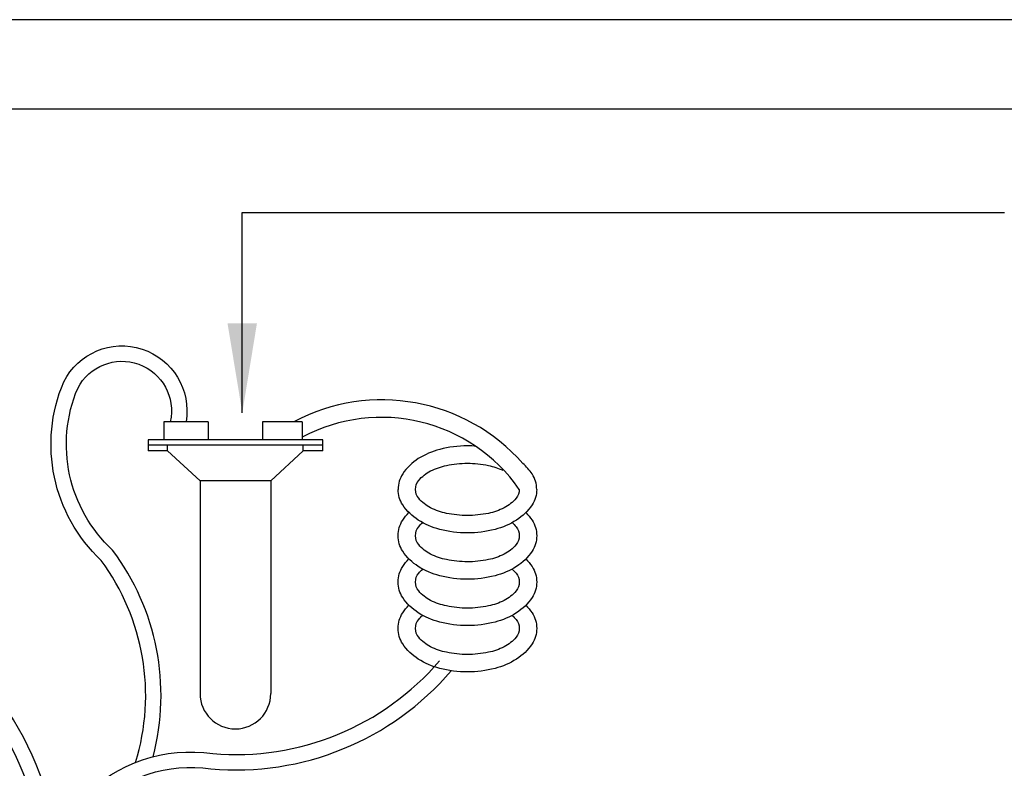
# Model space of a CAD drawing. Units: inches. Extents: x 0 to 7.7, y 0 to 10.2.
# Drawn here: x 4.8 to 6.2, y 9.2 to 10.2 of the extents above; entities that cross this region are included whole.
import ezdxf

# ---------------------------------------------------------------- set-up
doc = ezdxf.new("R2010")
doc.units = ezdxf.units.IN
doc.header["$MEASUREMENT"] = 0
doc.layers.add('Hunter_Detail-Border-NoPlot_DetailFrame', color=30, linetype='Continuous', plot=False)
doc.layers.add('Hunter_Detail-Border-NoPlot_SafeFrame', color=30, linetype='Continuous', plot=False)
for name, color, linetype in [('Hunter_Detail-Lt', 249, 'Continuous'), ('Hunter_Detail-Med', 1, 'Continuous'), ('Hunter_Detail-Text', 2, 'Continuous')]:
    doc.layers.add(name, color=color, linetype=linetype)
doc.styles.add('Hunter_Detail-Text', font='arial.ttf')
doc.dimstyles.new('Hunter_Detail-Full', dxfattribs={"dimtxt": 0.125, "dimasz": 0.125, "dimexe": 0.0625, "dimexo": 0.0625, "dimgap": 0.1, "dimtad": 0, "dimtih": 1, "dimtoh": 1, "dimdec": 3, "dimzin": 0, "dimdsep": 46, "dimlunit": 4, "dimtxsty": 'Hunter_Detail-Text', "dimcen": 0.075, "dimclrd": 256, "dimclre": 256, "dimclrt": 256, "dimazin": 0, "dimtfac": 1, "dimtdec": 3, "dimtofl": 0, "dimtmove": 2, "dimatfit": 2, "dimfxl": 0.18, "dimtolj": 1, "dimtzin": 0, "dimlwd": -1, "dimlwe": -1, "dimarcsym": 0})

msp = doc.modelspace()

# ---------------------------------------------------------------- linework, layer by layer
at = {"layer": 'Hunter_Detail-Border-NoPlot_DetailFrame'}
msp.add_lwpolyline([(0, 0), (7.75, 0), (7.75, 10.25), (0, 10.25)], close=True, dxfattribs=at)
at = {"layer": 'Hunter_Detail-Border-NoPlot_SafeFrame'}
msp.add_lwpolyline([(0.125, 0.125), (7.625, 0.125), (7.625, 10.125), (0.125, 10.125)], close=True, dxfattribs=at)
at = {"layer": 'Hunter_Detail-Lt'}
for p, q in [((5.2604, 9.6563), (5.0168, 9.6563)), ((5.1008, 9.6639), (5.0386, 9.6639)), ((5.0438, 9.6487), (5.0438, 9.6563)), ((5.2318, 9.6639), (5.1764, 9.6639)), ((5.2333, 9.6487), (5.2333, 9.6563)), ((5.1879, 9.6067), (5.0893, 9.6067))]:
    msp.add_line(p, q, dxfattribs=at)
for points in [[(4.9994, 9.2139, 0.238152), (4.9514, 9.4955, -0.314124), (4.8992, 9.7447, -0.862197), (5.0697, 9.6891)], [(5.0239, 9.2218, 0.228162), (4.9674, 9.5099, -0.315704), (4.9187, 9.7357, -0.881402), (5.0478, 9.6891)], [(5.4744, 9.6544, 0.052841), (5.4621, 9.6555, 0.063733), (5.4235, 9.6505, 0.076738), (5.3937, 9.6377, 0.10715), (5.3719, 9.6163, 0.146762), (5.3654, 9.5947, 0.146762)], [(5.5345, 9.5947, -0.173871), (5.53, 9.5824, -0.104353), (5.5133, 9.569, -0.065282), (5.4914, 9.5613, -0.051428), (5.4621, 9.5583, -0.051428), (5.4329, 9.5613, -0.065282), (5.4109, 9.569, -0.104353), (5.3942, 9.5824, -0.173871), (5.3897, 9.5947, -0.173871), (5.3942, 9.6071, -0.104353), (5.4109, 9.6205, -0.065282), (5.4329, 9.6281, -0.051428), (5.4621, 9.6312, -0.051428), (5.4914, 9.6281, -0.059594), (5.5115, 9.6214, -0.104353)], [(5.5588, 9.5947, 0.146762), (5.5523, 9.6163, 0.06775), (5.5395, 9.631, 0.076738)], [(5.5588, 9.5947, -0.146762), (5.5523, 9.5732, -0.10715), (5.5305, 9.5518, -0.076738), (5.5007, 9.5389, -0.063733), (5.4621, 9.534, -0.063733), (5.4235, 9.5389, -0.076738), (5.3937, 9.5518, -0.10715), (5.3719, 9.5732, -0.146762), (5.3654, 9.5947, -0.146762)], [(5.5588, 9.5301, -0.146762), (5.5523, 9.5085, -0.10715), (5.5305, 9.4871, -0.076738), (5.5007, 9.4743, -0.063733), (5.4621, 9.4694, -0.063733), (5.4235, 9.4743, -0.076738), (5.3937, 9.4871, -0.10715), (5.3719, 9.5085, -0.146762), (5.3654, 9.5301, -0.146762), (5.3719, 9.5517, -0.04791), (5.3806, 9.5624, -0.076738)], [(5.5437, 9.5624, -0.04791), (5.5523, 9.5517, -0.146762), (5.5588, 9.5301, -0.146762)], [(5.5345, 9.5301, -0.173871), (5.53, 9.5177, -0.104353), (5.5133, 9.5043, -0.065282), (5.4914, 9.4967, -0.051428), (5.4621, 9.4937, -0.051428), (5.4329, 9.4967, -0.065282), (5.4109, 9.5043, -0.104353), (5.3942, 9.5177, -0.173871), (5.3897, 9.5301, -0.173871), (5.3942, 9.5425, -0.038842), (5.3998, 9.5483, -0.065282)], [(5.5245, 9.5483, -0.038842), (5.53, 9.5425, -0.173871), (5.5345, 9.5301, -0.173871)], [(4.8888, 9.1162, 0.249614), (4.6214, 9.4552, 0.495036), (3.9451, 9.0808, -0.064937), (3.8326, 8.6827, -0.71684), (3.6439, 8.6975, -0.099482), (3.6365, 8.8449)], [(5.5588, 9.4655, -0.146762), (5.5523, 9.4439, -0.10715), (5.5305, 9.4225, -0.076738), (5.5007, 9.4097, -0.063733), (5.4621, 9.4047, -0.063733), (5.4235, 9.4097, -0.076738), (5.3937, 9.4225, -0.10715), (5.3719, 9.4439, -0.146762), (5.3654, 9.4655, -0.146762), (5.3719, 9.487, -0.04791), (5.3806, 9.4978, -0.076738)], [(5.5437, 9.4978, -0.04791), (5.5523, 9.487, -0.146762), (5.5588, 9.4655, -0.146762)], [(5.5345, 9.4655, -0.173871), (5.53, 9.4531, -0.104353), (5.5133, 9.4397, -0.065282), (5.4914, 9.4321, -0.051428), (5.4621, 9.429, -0.051428), (5.4329, 9.4321, -0.065282), (5.4109, 9.4397, -0.104353), (5.3942, 9.4531, -0.173871), (5.3897, 9.4655, -0.173871), (5.3942, 9.4778, -0.038842), (5.3998, 9.4836, -0.065282)], [(5.5245, 9.4836, -0.038842), (5.53, 9.4778, -0.173871), (5.5345, 9.4655, -0.173871)], [(4.8713, 9.0894, 0.263747), (4.6128, 9.4356, 0.495036), (3.9663, 9.0777, -0.064937), (3.8523, 8.6743, -0.71684), (3.6232, 8.6922, -0.095998), (3.6145, 8.8427)], [(5.5588, 9.4008, -0.146762), (5.5523, 9.3792, -0.10715), (5.5305, 9.3579, -0.076738), (5.5007, 9.345, -0.063733), (5.4621, 9.3401, -0.063733), (5.4235, 9.345, -0.076738), (5.3937, 9.3579, -0.10715), (5.3719, 9.3792, -0.146762), (5.3654, 9.4008, -0.146762), (5.3719, 9.4224, -0.04791), (5.3806, 9.4331, -0.076738)], [(5.5437, 9.4331, -0.04791), (5.5523, 9.4224, -0.146762), (5.5588, 9.4008, -0.146762)], [(5.5345, 9.4008, -0.173871), (5.53, 9.3885, -0.104353), (5.5133, 9.3751, -0.065282), (5.4914, 9.3674, -0.051428), (5.4621, 9.3644, -0.051428), (5.4329, 9.3674, -0.065282), (5.4109, 9.3751, -0.104353), (5.3942, 9.3885, -0.173871), (5.3897, 9.4008, -0.173871), (5.3942, 9.4132, -0.038842), (5.3998, 9.419, -0.065282)], [(5.5245, 9.419, -0.038842), (5.53, 9.4132, -0.173871), (5.5345, 9.4008, -0.173871)], [(4.7753, 8.7219, -0.188399), (4.9262, 9.1651, -0.241782), (5.1069, 9.2261, 0.241707), (5.4234, 9.3557, 0.241707)], [(4.7966, 8.7228, -0.188082), (4.9421, 9.1507, -0.241657), (5.1044, 9.2048, 0.242176), (5.4397, 9.3417, 0.281961)]]:
    msp.add_lwpolyline(points, format="xyb", dxfattribs=at)
for centre, radius, start, end in [((5.3429, 9.4572), 0.2624, 41.474, 117.9114), ((5.3423, 9.4611), 0.2341, 34.8021, 118.1517)]:
    msp.add_arc(centre, radius, start, end, dxfattribs=at)
at = {"layer": 'Hunter_Detail-Med'}
for p, q in [((5.1008, 9.6891), (5.0386, 9.6891)), ((5.0386, 9.6891), (5.0386, 9.6639)), ((5.1008, 9.6891), (5.1008, 9.6639)), ((5.1764, 9.6891), (5.1764, 9.6639)), ((5.2318, 9.6891), (5.1764, 9.6891)), ((5.2318, 9.6891), (5.2318, 9.6639)), ((5.0168, 9.6639), (5.0168, 9.6487)), ((5.0386, 9.6639), (5.0168, 9.6639)), ((5.1764, 9.6639), (5.1008, 9.6639)), ((5.2604, 9.6639), (5.2318, 9.6639)), ((5.2604, 9.6487), (5.2604, 9.6639)), ((5.0438, 9.6487), (5.0168, 9.6487)), ((5.0893, 9.6067), (5.0438, 9.6487)), ((5.1879, 9.6067), (5.2333, 9.6487)), ((5.2604, 9.6487), (5.2333, 9.6487)), ((5.0893, 9.6067), (5.0893, 9.3099)), ((5.1879, 9.6067), (5.1879, 9.3099))]:
    msp.add_line(p, q, dxfattribs=at)
msp.add_arc((5.1386, 9.3099), 0.0493, 180, 0, dxfattribs=at)

# ---------------------------------------------------------------- leaders
at = {"layer": 'Hunter_Detail-Text'}
msp.add_leader([(5.1482, 9.7016), (5.148, 9.9809), (6.211, 9.9809)], dimstyle='Hunter_Detail-Full', override={"dimgap": 0.095, "dimtad": 0}, dxfattribs=at)

doc.saveas('drawing.dxf')
